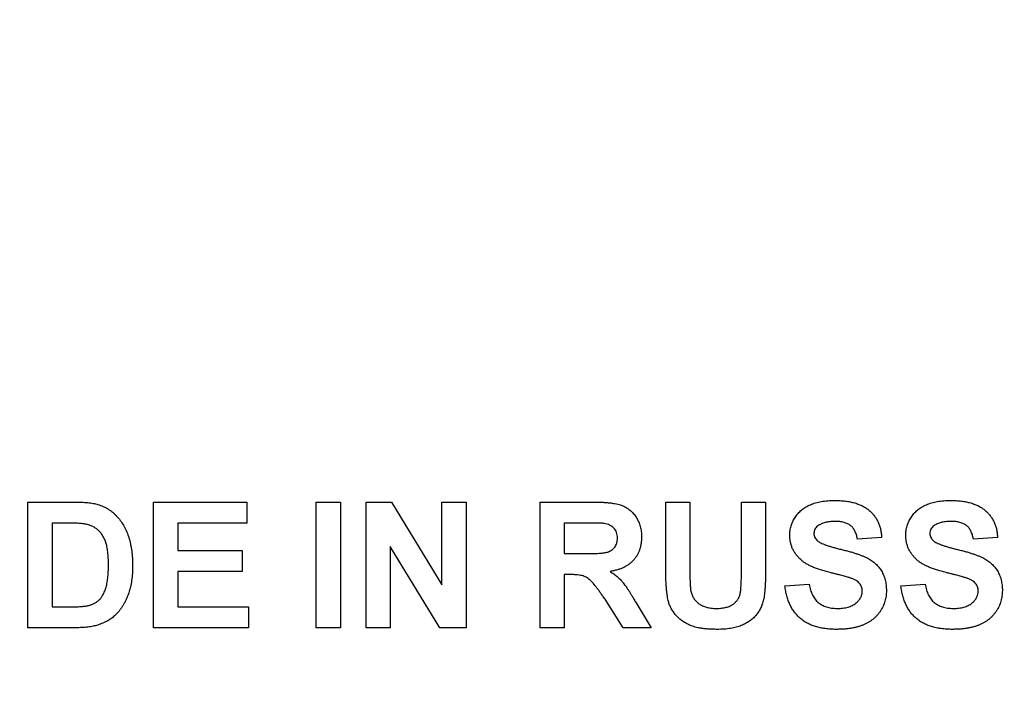
# Model space of a CAD drawing. Units: millimetres. Extents: x 4 to 468, y -53 to 291.
# Drawn here: x 80 to 84, y 217 to 221 of the extents above; entities that cross this region are included whole.
import ezdxf

# ---------------------------------------------------------------- set-up
doc = ezdxf.new("R2010")
doc.units = ezdxf.units.MM

msp = doc.modelspace()

# ---------------------------------------------------------------- linework, layer by layer
at = {"color": 7, "linetype": 'Continuous', "lineweight": 25}
for p, q in [((79.558384, 218.438697), (79.778456, 218.438697)), ((79.558384, 217.838697), (79.558384, 218.438697)), ((80.158384, 217.838697), (80.158384, 218.438697)), ((80.158384, 218.438697), (80.604538, 218.438697)), ((80.604538, 218.438697), (80.604538, 218.338697)), ((80.935307, 217.838697), (80.935307, 218.438697)), ((80.935307, 218.438697), (81.050692, 218.438697)), ((81.050692, 218.438697), (81.050692, 217.838697)), ((81.173768, 218.438697), (81.294321, 218.438697)), ((81.173768, 217.838697), (81.173768, 218.438697)), ((81.294321, 218.438697), (81.535307, 218.044226)), ((81.535307, 218.044226), (81.535307, 218.438697)), ((81.535307, 218.438697), (81.650692, 218.438697)), ((81.650692, 218.438697), (81.650692, 217.838697)), ((82.004538, 217.838697), (82.004538, 218.438697)), ((82.004538, 218.438697), (82.256341, 218.438697)), ((82.604538, 218.438697), (82.719922, 218.438697)), ((82.604538, 218.119947), (82.604538, 218.438697)), ((82.719922, 218.438697), (82.719922, 218.113096)), ((82.966076, 218.106125), (82.966076, 218.438697)), ((82.966076, 218.438697), (83.081461, 218.438697)), ((83.081461, 218.438697), (83.081461, 218.124875)), ((79.73086, 218.338697), (79.673768, 218.338697)), ((79.673768, 218.338697), (79.673768, 217.938697)), ((80.604538, 218.338697), (80.273768, 218.338697)), ((80.273768, 218.338697), (80.273768, 218.207928)), ((82.119922, 218.338697), (82.119922, 218.192543)), ((82.217999, 218.338697), (82.119922, 218.338697)), ((83.635307, 218.269466), (83.519922, 218.261774)), ((84.189153, 218.269466), (84.073768, 218.261774)), ((80.273768, 218.207928), (80.581461, 218.207928)), ((80.581461, 218.207928), (80.581461, 218.107928)), ((81.526413, 217.838697), (81.289153, 218.226918)), ((81.289153, 218.226918), (81.289153, 217.838697)), ((82.119922, 218.192543), (82.212831, 218.192543)), ((80.581461, 218.107928), (80.273768, 218.107928)), ((80.273768, 218.107928), (80.273768, 217.938697)), ((82.145764, 218.092543), (82.119922, 218.092543)), ((82.119922, 218.092543), (82.119922, 217.838697)), ((83.173768, 218.038697), (83.289153, 218.046389)), ((83.727615, 218.038697), (83.842999, 218.046389)), ((82.400451, 217.838697), (82.315115, 217.974875)), ((82.462591, 217.957447), (82.535307, 217.838697)), ((79.673768, 217.938697), (79.76872, 217.938697)), ((80.273768, 217.938697), (80.61223, 217.938697)), ((80.61223, 217.938697), (80.61223, 217.838697)), ((79.784946, 217.838697), (79.558384, 217.838697)), ((80.61223, 217.838697), (80.158384, 217.838697)), ((81.050692, 217.838697), (80.935307, 217.838697)), ((81.289153, 217.838697), (81.173768, 217.838697)), ((81.650692, 217.838697), (81.526413, 217.838697)), ((82.119922, 217.838697), (82.004538, 217.838697)), ((82.535307, 217.838697), (82.400451, 217.838697))]:
    msp.add_line(p, q, dxfattribs=at)
for centre, radius, start, end in [((81.639153, 229.428067), 30.717405, 180.5, 359.5), ((81.639153, 229.428067), 30.147405, 180.5, 359.5), ((81.639153, 229.428067), 30.117405, 180.5, 359.5), ((81.639153, 229.428067), 30.087405, 180.5, 359.5), ((81.639153, 229.428067), 30.047405, 180.5, 359.5), ((81.639153, 229.428067), 30.017405, 180.5, 359.5), ((81.639153, 229.428067), 29.987405, 180.5, 359.5), ((81.639153, 229.428067), 31.417405, 197.8532851, 342.1467149), ((81.639153, 219.428067), 30.770139, 180.5, 359.5), ((81.639153, 219.428067), 30.060139, 180.5, 359.5), ((81.639153, 219.428067), 30.030139, 180.5, 359.5), ((81.639153, 219.428067), 30.000139, 180.5, 359.5), ((81.639153, 219.428067), 29.960139, 180.5, 359.5), ((81.639153, 219.428067), 29.930139, 180.5, 359.5), ((81.639153, 219.428067), 29.900139, 180.5, 359.5)]:
    msp.add_arc(centre, radius, start, end, dxfattribs=at)
for points, knots in [([(79.778456, 218.438697), (79.784466, 218.4387), (79.79617, 218.438706), (79.813156, 218.438001), (79.829039, 218.437293), (79.843775, 218.435874), (79.857415, 218.434387), (79.869983, 218.432504), (79.8814, 218.430091), (79.888599, 218.428188), (79.892038, 218.427279)], [0, 0, 0, 0, 0.15746961, 0.30662991, 0.4453948, 0.57398676, 0.69443662, 0.80489759, 0.90681222, 1, 1, 1, 1]), ([(79.892038, 218.427279), (79.896338, 218.425877), (79.904861, 218.423099), (79.917356, 218.418232), (79.929194, 218.412196), (79.940815, 218.405851), (79.9517, 218.398348), (79.962425, 218.390543), (79.972293, 218.381501), (79.985234, 218.368865), (80, 218.351262), (80.015471, 218.327913), (80.028565, 218.302284), (80.037511, 218.279321), (80.043552, 218.259801), (80.047501, 218.244151), (80.050856, 218.227665), (80.05361, 218.21034), (80.055749, 218.192176), (80.057343, 218.173177), (80.058118, 218.153327), (80.058294, 218.139819), (80.058384, 218.132928)], [0, 0, 0, 0, 0.03727623, 0.07388102, 0.11035453, 0.14672327, 0.18289663, 0.21921737, 0.25593368, 0.29305751, 0.36826878, 0.44473649, 0.52344682, 0.60499738, 0.64750459, 0.6917905, 0.73796144, 0.78611126, 0.83632273, 0.88866881, 0.94319893, 1, 1, 1, 1]), ([(82.256341, 218.438697), (82.263993, 218.43865), (82.278741, 218.438559), (82.300069, 218.437896), (82.319739, 218.436507), (82.337837, 218.434935), (82.354276, 218.432647), (82.369122, 218.429906), (82.382349, 218.426729), (82.394151, 218.422925), (82.404912, 218.418571), (82.414936, 218.413388), (82.424334, 218.407316), (82.43325, 218.400564), (82.441722, 218.393121), (82.449517, 218.38479), (82.456772, 218.375696), (82.46348, 218.365915), (82.469389, 218.355488), (82.474788, 218.344752), (82.479184, 218.333592), (82.482814, 218.32206), (82.485714, 218.310182), (82.487727, 218.297927), (82.488984, 218.285318), (82.489096, 218.276801), (82.489153, 218.272471)], [0, 0, 0, 0, 0.06982617, 0.13456781, 0.19465468, 0.24972729, 0.30028863, 0.34603211, 0.38743755, 0.42431585, 0.45907309, 0.49324483, 0.5271141, 0.56103857, 0.59522204, 0.62987531, 0.66498639, 0.70128579, 0.7379679, 0.77426178, 0.81085086, 0.84726972, 0.88450863, 0.92231028, 0.96050408, 1, 1, 1, 1]), ([(83.196845, 218.280644), (83.197126, 218.288124), (83.197682, 218.302961), (83.202784, 218.324771), (83.210731, 218.345815), (83.219948, 218.362525), (83.228804, 218.375166), (83.236158, 218.384237), (83.244237, 218.392727), (83.253151, 218.400428), (83.262571, 218.407792), (83.27286, 218.414331), (83.283727, 218.42049), (83.299452, 218.427792), (83.320804, 218.435401), (83.348583, 218.441815), (83.378829, 218.445671), (83.399798, 218.446144), (83.410667, 218.446389)], [0, 0, 0, 0, 0.073758236, 0.146314323, 0.219931336, 0.295355331, 0.333985137, 0.372228167, 0.410559072, 0.449521648, 0.488450069, 0.52849996, 0.569766092, 0.611707391, 0.699546777, 0.793005267, 0.89270829, 1, 1, 1, 1]), ([(83.410667, 218.446389), (83.419567, 218.44627), (83.436877, 218.446039), (83.461969, 218.443698), (83.485407, 218.440055), (83.507108, 218.434825), (83.527082, 218.427916), (83.545406, 218.419685), (83.562065, 218.409913), (83.576857, 218.398544), (83.590035, 218.38601), (83.60153, 218.37232), (83.611388, 218.357646), (83.61967, 218.341998), (83.626174, 218.325297), (83.630951, 218.307563), (83.634111, 218.288839), (83.634903, 218.276008), (83.635307, 218.269466)], [0, 0, 0, 0, 0.08282025, 0.16108362, 0.23434951, 0.30345298, 0.3685543, 0.43080648, 0.49015947, 0.54789109, 0.60407465, 0.65912923, 0.71394839, 0.7683307, 0.82359456, 0.88040828, 0.93901971, 1, 1, 1, 1]), ([(83.750692, 218.280644), (83.750972, 218.288124), (83.751528, 218.302961), (83.75663, 218.324771), (83.764577, 218.345815), (83.773794, 218.362525), (83.78265, 218.375166), (83.790004, 218.384237), (83.798083, 218.392727), (83.806997, 218.400428), (83.816417, 218.407792), (83.826706, 218.414331), (83.837573, 218.42049), (83.853299, 218.427792), (83.87465, 218.435401), (83.902429, 218.441815), (83.932675, 218.445671), (83.953644, 218.446144), (83.964514, 218.446389)], [0, 0, 0, 0, 0.07375824, 0.14631432, 0.21993134, 0.29535533, 0.33398514, 0.37222817, 0.41055907, 0.44952165, 0.48845007, 0.52849996, 0.56976609, 0.61170739, 0.69954678, 0.79300527, 0.89270829, 1, 1, 1, 1]), ([(83.964514, 218.446389), (83.973413, 218.44627), (83.990723, 218.446039), (84.015816, 218.443698), (84.039253, 218.440055), (84.060954, 218.434825), (84.080928, 218.427916), (84.099252, 218.419685), (84.115912, 218.409913), (84.130703, 218.398544), (84.143881, 218.38601), (84.155377, 218.37232), (84.165234, 218.357646), (84.173516, 218.341998), (84.180021, 218.325297), (84.184798, 218.307563), (84.187957, 218.288839), (84.188749, 218.276008), (84.189153, 218.269466)], [0, 0, 0, 0, 0.08282025, 0.16108362, 0.23434951, 0.30345298, 0.3685543, 0.43080648, 0.49015947, 0.54789109, 0.60407465, 0.65912923, 0.71394839, 0.7683307, 0.82359456, 0.88040828, 0.93901971, 1, 1, 1, 1]), ([(79.835187, 218.332928), (79.832706, 218.333389), (79.827245, 218.334403), (79.818182, 218.335589), (79.80755, 218.336468), (79.795294, 218.337366), (79.781463, 218.337879), (79.766, 218.338414), (79.748969, 218.338596), (79.73707, 218.338662), (79.73086, 218.338697)], [0, 0, 0, 0, 0.07234232, 0.1592701, 0.26193177, 0.37824598, 0.51163863, 0.65876576, 0.82192146, 1, 1, 1, 1]), ([(79.942999, 218.138456), (79.942948, 218.144146), (79.942849, 218.155168), (79.942231, 218.171158), (79.941329, 218.186117), (79.939861, 218.200063), (79.938085, 218.213015), (79.935963, 218.224985), (79.933325, 218.235894), (79.929401, 218.248854), (79.923453, 218.263422), (79.915358, 218.279349), (79.905417, 218.292924), (79.894434, 218.304717), (79.88177, 218.314422), (79.86775, 218.322551), (79.852071, 218.32886), (79.840918, 218.331547), (79.835187, 218.332928)], [0, 0, 0, 0, 0.06987476, 0.13536057, 0.19649875, 0.25387846, 0.30752745, 0.35703671, 0.40310105, 0.4452807, 0.5232169, 0.5960668, 0.66407518, 0.72915865, 0.79332809, 0.8592395, 0.92767371, 1, 1, 1, 1]), ([(82.309706, 218.336774), (82.308105, 218.33695), (82.304309, 218.337367), (82.297607, 218.337635), (82.289037, 218.338046), (82.278496, 218.338215), (82.266078, 218.33851), (82.251733, 218.338564), (82.235508, 218.338737), (82.224049, 218.338711), (82.217999, 218.338697)], [0, 0, 0, 0, 0.05265893, 0.12481272, 0.21921022, 0.33320509, 0.46946402, 0.62535236, 0.80219909, 1, 1, 1, 1]), ([(82.373768, 218.267182), (82.373564, 218.271807), (82.37317, 218.280729), (82.37006, 218.293426), (82.364632, 218.304641), (82.357177, 218.314394), (82.347819, 218.32263), (82.336673, 218.329167), (82.32382, 218.334036), (82.31455, 218.335834), (82.309706, 218.336774)], [0, 0, 0, 0, 0.13287225, 0.25635557, 0.37278753, 0.4886712, 0.60700218, 0.7288903, 0.85831769, 1, 1, 1, 1]), ([(83.41211, 218.346389), (83.407902, 218.346312), (83.399714, 218.346161), (83.387783, 218.345234), (83.376591, 218.343524), (83.366083, 218.341297), (83.356273, 218.338268), (83.347181, 218.334575), (83.338766, 218.330226), (83.333635, 218.326805), (83.3311, 218.325115)], [0, 0, 0, 0, 0.14833485, 0.28859208, 0.42140051, 0.54715205, 0.66685926, 0.78276635, 0.89266833, 1, 1, 1, 1]), ([(83.519922, 218.261774), (83.519257, 218.265392), (83.517959, 218.272443), (83.515139, 218.282542), (83.511957, 218.291883), (83.508234, 218.300465), (83.503736, 218.308134), (83.498841, 218.315133), (83.493414, 218.321367), (83.487275, 218.326666), (83.480636, 218.331488), (83.473069, 218.335353), (83.464892, 218.338938), (83.455793, 218.341634), (83.445949, 218.343772), (83.435351, 218.345357), (83.42398, 218.346131), (83.416157, 218.346301), (83.41211, 218.346389)], [0, 0, 0, 0, 0.07194165, 0.14020679, 0.20490473, 0.26491244, 0.32285749, 0.37853141, 0.43184329, 0.48404888, 0.53689778, 0.59195024, 0.64989529, 0.71138464, 0.77718893, 0.84691445, 0.92079838, 1, 1, 1, 1]), ([(83.965956, 218.346389), (83.961748, 218.346312), (83.953561, 218.346161), (83.94163, 218.345234), (83.930438, 218.343524), (83.919929, 218.341297), (83.910119, 218.338268), (83.901027, 218.334575), (83.892612, 218.330226), (83.887481, 218.326805), (83.884946, 218.325115)], [0, 0, 0, 0, 0.14833485, 0.28859208, 0.42140051, 0.54715205, 0.66685926, 0.78276635, 0.89266833, 1, 1, 1, 1]), ([(84.073768, 218.261774), (84.073103, 218.265392), (84.071806, 218.272443), (84.068985, 218.282542), (84.065804, 218.291883), (84.06208, 218.300465), (84.057582, 218.308134), (84.052687, 218.315133), (84.04726, 218.321367), (84.041121, 218.326666), (84.034482, 218.331488), (84.026915, 218.335353), (84.018738, 218.338938), (84.00964, 218.341634), (83.999795, 218.343772), (83.989198, 218.345357), (83.977826, 218.346131), (83.970003, 218.346301), (83.965956, 218.346389)], [0, 0, 0, 0, 0.07194165, 0.14020679, 0.20490473, 0.26491244, 0.32285749, 0.37853141, 0.43184329, 0.48404888, 0.53689778, 0.59195024, 0.64989529, 0.71138464, 0.77718893, 0.84691445, 0.92079838, 1, 1, 1, 1]), ([(83.3311, 218.325115), (83.328199, 218.322806), (83.32258, 218.318334), (83.316533, 218.309455), (83.312893, 218.299426), (83.312455, 218.292334), (83.31223, 218.288697)], [0, 0, 0, 0, 0.25946431, 0.50250184, 0.74488533, 1, 1, 1, 1]), ([(83.31223, 218.288697), (83.312414, 218.285298), (83.312776, 218.278603), (83.316426, 218.269092), (83.322041, 218.26028), (83.327287, 218.255493), (83.330018, 218.253)], [0, 0, 0, 0, 0.246345145, 0.485260731, 0.731950801, 1, 1, 1, 1]), ([(83.884946, 218.325115), (83.882045, 218.322806), (83.876426, 218.318334), (83.870379, 218.309455), (83.866739, 218.299426), (83.866301, 218.292334), (83.866076, 218.288697)], [0, 0, 0, 0, 0.25946431, 0.50250184, 0.74488533, 1, 1, 1, 1]), ([(83.866076, 218.288697), (83.86626, 218.285298), (83.866622, 218.278603), (83.870273, 218.269092), (83.875887, 218.26028), (83.881133, 218.255493), (83.883865, 218.253)], [0, 0, 0, 0, 0.246345145, 0.485260731, 0.731950801, 1, 1, 1, 1]), ([(82.212831, 218.192543), (82.220003, 218.192558), (82.233666, 218.192588), (82.253096, 218.193012), (82.270453, 218.193372), (82.285635, 218.194276), (82.298707, 218.195173), (82.309619, 218.196338), (82.318462, 218.197715), (82.327294, 218.199856), (82.336342, 218.203586), (82.345985, 218.208899), (82.354227, 218.215791), (82.361366, 218.223759), (82.366812, 218.233126), (82.371078, 218.243475), (82.37324, 218.255036), (82.373589, 218.263049), (82.373768, 218.267182)], [0, 0, 0, 0, 0.10612206, 0.20218046, 0.287584, 0.36299042, 0.42719379, 0.48146804, 0.52532703, 0.55954847, 0.61569435, 0.66959495, 0.72181975, 0.77390977, 0.82708494, 0.88135919, 0.93879545, 1, 1, 1, 1]), ([(82.489153, 218.272471), (82.489047, 218.267016), (82.488841, 218.256357), (82.486938, 218.240733), (82.484112, 218.225806), (82.480085, 218.211554), (82.474546, 218.198146), (82.468117, 218.185393), (82.460449, 218.173339), (82.451594, 218.162103), (82.441561, 218.151675), (82.430305, 218.142271), (82.417907, 218.133852), (82.404292, 218.126468), (82.389554, 218.120156), (82.373629, 218.114844), (82.35659, 218.110522), (82.344738, 218.108488), (82.338672, 218.107447)], [0, 0, 0, 0, 0.06619453, 0.12936237, 0.19079477, 0.2505245, 0.30878247, 0.36664519, 0.42372163, 0.48191052, 0.5400445, 0.59908303, 0.65965641, 0.72168858, 0.78683295, 0.85404893, 0.92530219, 1, 1, 1, 1]), ([(83.252254, 218.161053), (83.247846, 218.165179), (83.239205, 218.173271), (83.22783, 218.186566), (83.218271, 218.20061), (83.210404, 218.2153), (83.204346, 218.230719), (83.200052, 218.246765), (83.197273, 218.26348), (83.196989, 218.274864), (83.196845, 218.280644)], [0, 0, 0, 0, 0.13305368, 0.26086404, 0.38483479, 0.50694112, 0.6275041, 0.74921361, 0.87265139, 1, 1, 1, 1]), ([(83.330018, 218.253), (83.332186, 218.251382), (83.337031, 218.247766), (83.345905, 218.243171), (83.356617, 218.238193), (83.369409, 218.233327), (83.384199, 218.228471), (83.400985, 218.223399), (83.419779, 218.21826), (83.440102, 218.213283), (83.460735, 218.208391), (83.480424, 218.203042), (83.498733, 218.197828), (83.515575, 218.192363), (83.531039, 218.187042), (83.545048, 218.181577), (83.557699, 218.176255), (83.572451, 218.168937), (83.589171, 218.159024), (83.606696, 218.144614), (83.622195, 218.128417), (83.632994, 218.113143), (83.640412, 218.100008), (83.645189, 218.089538), (83.649321, 218.078504), (83.652684, 218.066896), (83.655122, 218.054697), (83.657139, 218.041999), (83.65817, 218.028698), (83.658312, 218.019628), (83.658384, 218.015019)], [0, 0, 0, 0, 0.01828128, 0.04085105, 0.06741991, 0.09823566, 0.13338974, 0.17276095, 0.2168975, 0.26523178, 0.31435584, 0.3603952, 0.40330032, 0.4431725, 0.48021647, 0.5139523, 0.5449263, 0.57305819, 0.62537115, 0.67605963, 0.72611764, 0.77667469, 0.80216752, 0.82813041, 0.85446999, 0.88184428, 0.909815, 0.93861322, 0.96880841, 1, 1, 1, 1]), ([(83.8061, 218.161053), (83.801693, 218.165179), (83.793051, 218.173271), (83.781676, 218.186566), (83.772117, 218.20061), (83.76425, 218.2153), (83.758192, 218.230719), (83.753898, 218.246765), (83.751119, 218.26348), (83.750836, 218.274864), (83.750692, 218.280644)], [0, 0, 0, 0, 0.13305368, 0.26086404, 0.38483479, 0.50694112, 0.6275041, 0.74921361, 0.87265139, 1, 1, 1, 1]), ([(83.883865, 218.253), (83.886033, 218.251382), (83.890877, 218.247766), (83.899751, 218.243171), (83.910463, 218.238193), (83.923255, 218.233327), (83.938045, 218.228471), (83.954831, 218.223399), (83.973625, 218.21826), (83.993948, 218.213283), (84.014581, 218.208391), (84.03427, 218.203042), (84.052579, 218.197828), (84.069421, 218.192363), (84.084885, 218.187042), (84.098894, 218.181577), (84.111545, 218.176255), (84.126297, 218.168937), (84.143018, 218.159024), (84.160542, 218.144614), (84.176041, 218.128417), (84.18684, 218.113143), (84.194258, 218.100008), (84.199035, 218.089538), (84.203167, 218.078504), (84.20653, 218.066896), (84.208968, 218.054697), (84.210986, 218.041999), (84.212016, 218.028698), (84.212158, 218.019628), (84.21223, 218.015019)], [0, 0, 0, 0, 0.018281281, 0.040851055, 0.067419906, 0.098235656, 0.133389739, 0.172760946, 0.216897504, 0.265231778, 0.314355842, 0.360395205, 0.403300321, 0.4431725, 0.480216473, 0.513952305, 0.544926296, 0.573058188, 0.625371145, 0.676059628, 0.726117637, 0.776674693, 0.802167523, 0.828130405, 0.854469988, 0.881844283, 0.909814996, 0.938613221, 0.968808412, 1, 1, 1, 1]), ([(83.389393, 218.102158), (83.381519, 218.104124), (83.366328, 218.107917), (83.344661, 218.114665), (83.324705, 218.121369), (83.306653, 218.128643), (83.290305, 218.135995), (83.275925, 218.14394), (83.263215, 218.152065), (83.255808, 218.158138), (83.252254, 218.161053)], [0, 0, 0, 0, 0.16173512, 0.31204147, 0.45220435, 0.58122008, 0.69985532, 0.80922389, 0.90845458, 1, 1, 1, 1]), ([(83.94324, 218.102158), (83.935365, 218.104124), (83.920174, 218.107917), (83.898507, 218.114665), (83.878551, 218.121369), (83.860499, 218.128643), (83.844151, 218.135995), (83.829772, 218.14394), (83.817061, 218.152065), (83.809654, 218.158138), (83.8061, 218.161053)], [0, 0, 0, 0, 0.161735124, 0.312041473, 0.452204351, 0.581220078, 0.699855321, 0.809223885, 0.908454583, 1, 1, 1, 1]), ([(79.845523, 217.944466), (79.850489, 217.945791), (79.860162, 217.948372), (79.873743, 217.954126), (79.886032, 217.961068), (79.897235, 217.969415), (79.907331, 217.979964), (79.91595, 217.993454), (79.923926, 218.009544), (79.929388, 218.024946), (79.933309, 218.038703), (79.935963, 218.050249), (79.93806, 218.062741), (79.939864, 218.076129), (79.941322, 218.090397), (79.942229, 218.105595), (79.942848, 218.121705), (79.942948, 218.132767), (79.942999, 218.138456)], [0, 0, 0, 0, 0.064917937, 0.126443018, 0.185878728, 0.243016573, 0.302491122, 0.36936373, 0.444572255, 0.529177748, 0.575516977, 0.625405184, 0.678868343, 0.735605121, 0.796188843, 0.860141145, 0.928064471, 1, 1, 1, 1]), ([(80.058384, 218.132928), (80.05822, 218.121017), (80.057904, 218.097982), (80.054237, 218.064743), (80.048954, 218.033869), (80.042998, 218.014609), (80.040115, 218.005283)], [0, 0, 0, 0, 0.27580198, 0.5333955, 0.77407334, 1, 1, 1, 1]), ([(82.338672, 218.107447), (82.344539, 218.103561), (82.35602, 218.095957), (82.371905, 218.083433), (82.386167, 218.070288), (82.396965, 218.058598), (82.405262, 218.048319), (82.411942, 218.039328), (82.419148, 218.028981), (82.426809, 218.017272), (82.435151, 218.004305), (82.443865, 217.989881), (82.453131, 217.974141), (82.459362, 217.963145), (82.462591, 217.957447)], [0, 0, 0, 0, 0.107120422, 0.209649261, 0.307658185, 0.402218569, 0.451671994, 0.50877915, 0.572757208, 0.643659616, 0.721852347, 0.807549467, 0.900259269, 1, 1, 1, 1]), ([(82.616317, 217.968384), (82.615353, 217.972904), (82.613323, 217.982423), (82.611017, 217.997557), (82.608913, 218.014221), (82.607477, 218.032437), (82.606115, 218.052145), (82.605137, 218.073383), (82.604735, 218.096147), (82.604605, 218.111854), (82.604538, 218.119947)], [0, 0, 0, 0, 0.09100895, 0.19169395, 0.30142779, 0.42182519, 0.55154596, 0.69058981, 0.84057237, 1, 1, 1, 1]), ([(82.719922, 218.113096), (82.719966, 218.106926), (82.72005, 218.095147), (82.720108, 218.078319), (82.720429, 218.06321), (82.721123, 218.049795), (82.7216, 218.038082), (82.722486, 218.028069), (82.723369, 218.019758), (82.724228, 218.014816), (82.72461, 218.012615)], [0, 0, 0, 0, 0.18382501, 0.35093939, 0.50138112, 0.63400992, 0.75113916, 0.8505633, 0.93347645, 1, 1, 1, 1]), ([(82.846605, 217.931005), (82.850933, 217.931083), (82.85936, 217.931236), (82.871572, 217.932146), (82.882966, 217.933863), (82.893535, 217.936115), (82.903333, 217.938961), (82.912285, 217.942564), (82.920374, 217.9469), (82.929878, 217.953435), (82.940105, 217.962654), (82.949948, 217.975189), (82.956992, 217.989026), (82.960296, 218.00166), (82.961994, 218.012668), (82.963028, 218.0223), (82.963974, 218.0332), (82.964834, 218.045338), (82.965421, 218.058724), (82.965739, 218.073391), (82.965989, 218.089337), (82.966046, 218.100395), (82.966076, 218.106125)], [0, 0, 0, 0, 0.05184381, 0.10093884, 0.14654229, 0.18974213, 0.23028025, 0.26859622, 0.30509323, 0.33996418, 0.40655453, 0.4691359, 0.52986682, 0.59110179, 0.62462956, 0.66325973, 0.70709452, 0.75567565, 0.80899303, 0.86755245, 0.93137974, 1, 1, 1, 1]), ([(83.081461, 218.124875), (83.081446, 218.116221), (83.081418, 218.099593), (83.080974, 218.075669), (83.080031, 218.053719), (83.079241, 218.033707), (83.077718, 218.015683), (83.076123, 217.999636), (83.074069, 217.985569), (83.071139, 217.969579), (83.066215, 217.95164), (83.05828, 217.931824), (83.048139, 217.913796), (83.035832, 217.897486), (83.02143, 217.88283), (83.004717, 217.869885), (82.985866, 217.858494), (82.968591, 217.850292), (82.95353, 217.844768), (82.941262, 217.841031), (82.928133, 217.837918), (82.914158, 217.835448), (82.899331, 217.833365), (82.883646, 217.831974), (82.867128, 217.831106), (82.855861, 217.831039), (82.850091, 217.831005)], [0, 0, 0, 0, 0.05898225, 0.11333278, 0.163067, 0.20872082, 0.24981114, 0.28632918, 0.31861304, 0.34667616, 0.3970894, 0.44510892, 0.49181547, 0.53763558, 0.58397753, 0.63144497, 0.68131992, 0.73384465, 0.76149017, 0.79060054, 0.82119944, 0.85338963, 0.88729566, 0.92321669, 0.96067513, 1, 1, 1, 1]), ([(83.486749, 218.076077), (83.484671, 218.076773), (83.480019, 218.078332), (83.472084, 218.080561), (83.462527, 218.083344), (83.451208, 218.086508), (83.438132, 218.089743), (83.423445, 218.093729), (83.406967, 218.097695), (83.39544, 218.100623), (83.389393, 218.102158)], [0, 0, 0, 0, 0.0652277, 0.14596901, 0.24521524, 0.36149782, 0.49567583, 0.6460546, 0.81435219, 1, 1, 1, 1]), ([(84.040595, 218.076077), (84.038517, 218.076773), (84.033865, 218.078332), (84.025931, 218.080561), (84.016373, 218.083344), (84.005054, 218.086508), (83.991978, 218.089743), (83.977291, 218.093729), (83.960813, 218.097695), (83.949286, 218.100623), (83.94324, 218.102158)], [0, 0, 0, 0, 0.0652277, 0.14596901, 0.24521524, 0.36149782, 0.49567583, 0.6460546, 0.81435219, 1, 1, 1, 1]), ([(82.315115, 217.974875), (82.311195, 217.980329), (82.303713, 217.990741), (82.292912, 218.005538), (82.283029, 218.018709), (82.274329, 218.030446), (82.26637, 218.040417), (82.259396, 218.048794), (82.253546, 218.055758), (82.246928, 218.062663), (82.239228, 218.069759), (82.229696, 218.076639), (82.219907, 218.082124), (82.20942, 218.086309), (82.197291, 218.089227), (82.182711, 218.091086), (82.16522, 218.092458), (82.152578, 218.092513), (82.145764, 218.092543)], [0, 0, 0, 0, 0.09159049, 0.17486507, 0.24982914, 0.31616013, 0.37409992, 0.42376971, 0.46483941, 0.49807459, 0.55416075, 0.60738754, 0.65801576, 0.7068185, 0.76088558, 0.82764724, 0.90710042, 1, 1, 1, 1]), ([(83.542999, 218.013817), (83.542891, 218.01724), (83.542679, 218.023935), (83.540132, 218.033507), (83.536312, 218.042375), (83.53056, 218.050409), (83.522828, 218.05775), (83.512965, 218.064618), (83.500696, 218.070796), (83.491593, 218.074243), (83.486749, 218.076077)], [0, 0, 0, 0, 0.113118626, 0.221300038, 0.325895239, 0.431604924, 0.546140152, 0.677623396, 0.828428106, 1, 1, 1, 1]), ([(84.096845, 218.013817), (84.096737, 218.01724), (84.096526, 218.023935), (84.093978, 218.033507), (84.090158, 218.042375), (84.084406, 218.050409), (84.076674, 218.05775), (84.066811, 218.064618), (84.054542, 218.070796), (84.04544, 218.074243), (84.040595, 218.076077)], [0, 0, 0, 0, 0.11311863, 0.22130004, 0.32589524, 0.43160492, 0.54614015, 0.6776234, 0.82842811, 1, 1, 1, 1]), ([(80.040115, 218.005283), (80.03821, 217.999932), (80.034465, 217.989405), (80.02791, 217.974221), (80.020827, 217.95977), (80.013158, 217.946065), (80.004864, 217.933167), (79.995913, 217.921115), (79.986445, 217.90975), (79.979586, 217.902755), (79.976172, 217.899274)], [0, 0, 0, 0, 0.13636058, 0.26824253, 0.39688808, 0.52266336, 0.64515046, 0.76483229, 0.88296124, 1, 1, 1, 1]), ([(82.72461, 218.012615), (82.726186, 218.006683), (82.729289, 217.995002), (82.737843, 217.979035), (82.749143, 217.964961), (82.760669, 217.954923), (82.771095, 217.94782), (82.779951, 217.943497), (82.789347, 217.939556), (82.799482, 217.936532), (82.810247, 217.933886), (82.821773, 217.932356), (82.833961, 217.931181), (82.842315, 217.931065), (82.846605, 217.931005)], [0, 0, 0, 0, 0.11474342, 0.22594428, 0.33655261, 0.45150477, 0.51107955, 0.57254635, 0.63586648, 0.70190753, 0.7705864, 0.84344973, 0.91960622, 1, 1, 1, 1]), ([(83.419682, 217.831005), (83.410541, 217.831154), (83.392742, 217.831444), (83.366885, 217.834045), (83.342632, 217.838026), (83.320024, 217.843804), (83.299032, 217.851221), (83.279667, 217.860358), (83.262021, 217.871268), (83.245878, 217.883688), (83.23145, 217.897843), (83.218477, 217.91344), (83.207133, 217.930619), (83.197426, 217.949355), (83.18911, 217.969545), (83.182252, 217.991199), (83.177088, 218.01442), (83.174894, 218.030465), (83.173768, 218.038697)], [0, 0, 0, 0, 0.07612213, 0.14821159, 0.21624052, 0.28066763, 0.34230953, 0.4014208, 0.45865602, 0.51479304, 0.57072237, 0.6266527, 0.68348177, 0.74184413, 0.80214354, 0.86515147, 0.93081132, 1, 1, 1, 1]), ([(83.289153, 218.046389), (83.290072, 218.041562), (83.291858, 218.032185), (83.295825, 218.018822), (83.300192, 218.006364), (83.30541, 217.994944), (83.311123, 217.984352), (83.3178, 217.974889), (83.324975, 217.966253), (83.333002, 217.958754), (83.341749, 217.952186), (83.351257, 217.946585), (83.361424, 217.941737), (83.372275, 217.937745), (83.383922, 217.934765), (83.396263, 217.932645), (83.409316, 217.931287), (83.418236, 217.9311), (83.422807, 217.931005)], [0, 0, 0, 0, 0.07528502, 0.14623637, 0.21345559, 0.27750218, 0.33852972, 0.3976515, 0.45474456, 0.51036165, 0.56563857, 0.62209712, 0.67923972, 0.73811533, 0.7990439, 0.863264, 0.92993948, 1, 1, 1, 1]), ([(83.658384, 218.015019), (83.658285, 218.010769), (83.658088, 218.002328), (83.656714, 217.9898), (83.654589, 217.977494), (83.651443, 217.965395), (83.64727, 217.953527), (83.642571, 217.941719), (83.636695, 217.930228), (83.630008, 217.919044), (83.622632, 217.908176), (83.614273, 217.898151), (83.605423, 217.888634), (83.595516, 217.880158), (83.585164, 217.872036), (83.573893, 217.864843), (83.561967, 217.858335), (83.549312, 217.852559), (83.535881, 217.847525), (83.521693, 217.843045), (83.50662, 217.839378), (83.490787, 217.836236), (83.474137, 217.833846), (83.45669, 217.832177), (83.438442, 217.831236), (83.426013, 217.831083), (83.419682, 217.831005)], [0, 0, 0, 0, 0.03752375, 0.07451854, 0.11115814, 0.14770884, 0.18473743, 0.22218106, 0.25983299, 0.29853867, 0.33719907, 0.37565337, 0.41368723, 0.45179011, 0.49063456, 0.52978546, 0.56967727, 0.61051769, 0.65250033, 0.69624627, 0.74180402, 0.78939566, 0.8387226, 0.89025428, 0.94409808, 1, 1, 1, 1]), ([(83.422807, 217.931005), (83.427618, 217.931057), (83.436975, 217.931159), (83.450536, 217.932426), (83.463215, 217.93424), (83.474902, 217.937112), (83.485814, 217.940324), (83.49568, 217.944719), (83.504661, 217.949787), (83.512733, 217.955539), (83.519777, 217.961917), (83.52594, 217.968577), (83.531307, 217.975372), (83.535531, 217.982606), (83.53895, 217.989986), (83.54121, 217.997731), (83.542736, 218.005664), (83.542911, 218.011085), (83.542999, 218.013817)], [0, 0, 0, 0, 0.08861124, 0.17235343, 0.25075878, 0.32434922, 0.3939279, 0.46003667, 0.52284847, 0.58369036, 0.64223636, 0.69760601, 0.75076127, 0.80140176, 0.85162082, 0.90019616, 0.94971588, 1, 1, 1, 1]), ([(83.973528, 217.831005), (83.964387, 217.831154), (83.946589, 217.831444), (83.920731, 217.834045), (83.896478, 217.838026), (83.87387, 217.843804), (83.852878, 217.851221), (83.833513, 217.860358), (83.815868, 217.871268), (83.799724, 217.883688), (83.785296, 217.897843), (83.772323, 217.91344), (83.760979, 217.930619), (83.751272, 217.949355), (83.742956, 217.969545), (83.736098, 217.991199), (83.730934, 218.01442), (83.72874, 218.030465), (83.727615, 218.038697)], [0, 0, 0, 0, 0.07612213, 0.14821159, 0.21624052, 0.28066763, 0.34230953, 0.4014208, 0.45865602, 0.51479304, 0.57072237, 0.6266527, 0.68348177, 0.74184413, 0.80214354, 0.86515147, 0.93081132, 1, 1, 1, 1]), ([(83.842999, 218.046389), (83.843918, 218.041562), (83.845704, 218.032185), (83.849671, 218.018822), (83.854038, 218.006364), (83.859256, 217.994944), (83.864969, 217.984352), (83.871646, 217.974889), (83.878821, 217.966253), (83.886849, 217.958754), (83.895595, 217.952186), (83.905103, 217.946585), (83.91527, 217.941737), (83.926121, 217.937745), (83.937768, 217.934765), (83.950109, 217.932645), (83.963162, 217.931287), (83.972082, 217.9311), (83.976653, 217.931005)], [0, 0, 0, 0, 0.07528502, 0.14623637, 0.21345559, 0.27750218, 0.33852972, 0.3976515, 0.45474456, 0.51036165, 0.56563857, 0.62209712, 0.67923972, 0.73811533, 0.7990439, 0.863264, 0.92993948, 1, 1, 1, 1]), ([(84.21223, 218.015019), (84.212131, 218.010769), (84.211934, 218.002328), (84.21056, 217.9898), (84.208435, 217.977494), (84.205289, 217.965395), (84.201116, 217.953527), (84.196417, 217.941719), (84.190542, 217.930228), (84.183854, 217.919044), (84.176478, 217.908176), (84.168119, 217.898151), (84.159269, 217.888634), (84.149362, 217.880158), (84.13901, 217.872036), (84.127739, 217.864843), (84.115813, 217.858335), (84.103158, 217.852559), (84.089727, 217.847525), (84.075539, 217.843045), (84.060466, 217.839378), (84.044633, 217.836236), (84.027983, 217.833846), (84.010536, 217.832177), (83.992288, 217.831236), (83.979859, 217.831083), (83.973528, 217.831005)], [0, 0, 0, 0, 0.037523752, 0.074518536, 0.11115814, 0.147708838, 0.184737432, 0.222181062, 0.259832986, 0.29853867, 0.337199066, 0.375653374, 0.413687226, 0.451790108, 0.490634563, 0.529785459, 0.569677268, 0.610517686, 0.652500333, 0.696246271, 0.741804016, 0.789395657, 0.8387226, 0.890254281, 0.944098077, 1, 1, 1, 1]), ([(83.976653, 217.931005), (83.981464, 217.931057), (83.990822, 217.931159), (84.004382, 217.932426), (84.017061, 217.93424), (84.028748, 217.937112), (84.03966, 217.940324), (84.049527, 217.944719), (84.058507, 217.949787), (84.066579, 217.955539), (84.073623, 217.961917), (84.079786, 217.968577), (84.085153, 217.975372), (84.089377, 217.982606), (84.092796, 217.989986), (84.095056, 217.997731), (84.096582, 218.005664), (84.096757, 218.011085), (84.096845, 218.013817)], [0, 0, 0, 0, 0.088611242, 0.172353431, 0.250758782, 0.324349222, 0.393927901, 0.460036673, 0.522848465, 0.583690358, 0.642236357, 0.697606006, 0.750761271, 0.801401757, 0.851620817, 0.900196157, 0.949715875, 1, 1, 1, 1]), ([(82.850091, 217.831005), (82.843159, 217.831093), (82.829731, 217.831265), (82.81024, 217.83203), (82.79208, 217.833611), (82.775192, 217.835747), (82.759585, 217.838493), (82.745219, 217.841775), (82.732208, 217.845924), (82.716711, 217.85185), (82.699436, 217.860914), (82.680633, 217.873006), (82.664127, 217.886653), (82.650063, 217.901723), (82.638306, 217.917686), (82.628749, 217.934197), (82.621091, 217.95098), (82.617891, 217.962644), (82.616317, 217.968384)], [0, 0, 0, 0, 0.070538346, 0.136643291, 0.198429902, 0.255974181, 0.309794976, 0.359633118, 0.405792277, 0.448642759, 0.52831894, 0.603739882, 0.675824582, 0.745623939, 0.812974236, 0.877093332, 0.939514191, 1, 1, 1, 1]), ([(79.76872, 217.938697), (79.773007, 217.938731), (79.781261, 217.938796), (79.793204, 217.938989), (79.80418, 217.939509), (79.814246, 217.940049), (79.823376, 217.94094), (79.831609, 217.941816), (79.8389, 217.943042), (79.843403, 217.94401), (79.845523, 217.944466)], [0, 0, 0, 0, 0.166673098, 0.320909386, 0.464346221, 0.593863423, 0.712743952, 0.820940007, 0.915686605, 1, 1, 1, 1]), ([(79.976172, 217.899274), (79.970648, 217.894306), (79.959257, 217.884062), (79.939183, 217.871384), (79.916494, 217.860181), (79.900082, 217.854427), (79.891557, 217.851437)], [0, 0, 0, 0, 0.22703507, 0.46817868, 0.72372883, 1, 1, 1, 1]), ([(79.891557, 217.851437), (79.888125, 217.850383), (79.881002, 217.848196), (79.869708, 217.845859), (79.857651, 217.843398), (79.844693, 217.841915), (79.830967, 217.840351), (79.816365, 217.839473), (79.800937, 217.83885), (79.790356, 217.838749), (79.784946, 217.838697)], [0, 0, 0, 0, 0.09989123, 0.20731909, 0.32084995, 0.44231616, 0.57016912, 0.70542172, 0.84941055, 1, 1, 1, 1])]:
    msp.add_open_spline(points, degree=3, knots=knots, dxfattribs=at)

doc.saveas('drawing.dxf')
